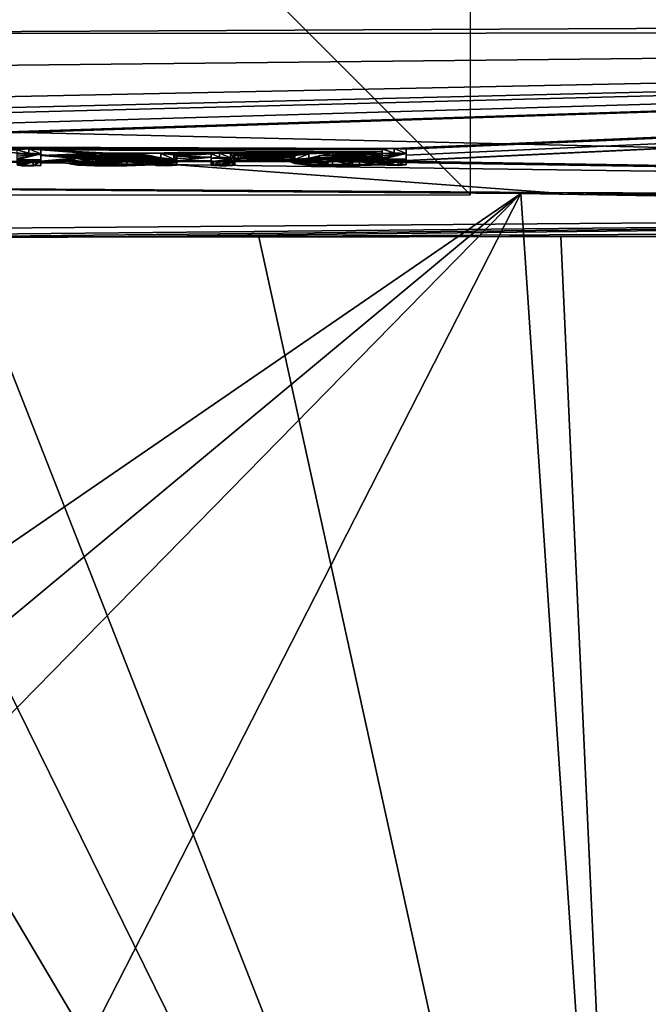
# Model space of a CAD drawing. Units: millimetres. Extents: x -82 to 82, y -70 to 10.
# Drawn here: x 5 to 12, y -19 to -8 of the extents above; entities that cross this region are included whole.
import ezdxf

# ---------------------------------------------------------------- set-up
doc = ezdxf.new("R2010")
doc.units = ezdxf.units.MM
doc.header["$LTSCALE"] = 159.143519
for name, color, linetype in [('102', 7, 'CONTINUOUS'), ('103', 7, 'CONTINUOUS'), ('104', 7, 'CONTINUOUS'), ('105', 7, 'CONTINUOUS'), ('106', 7, 'CONTINUOUS'), ('107', 7, 'CONTINUOUS'), ('108', 7, 'CONTINUOUS'), ('109', 7, 'CONTINUOUS'), ('112', 7, 'CONTINUOUS'), ('115', 7, 'CONTINUOUS'), ('116', 7, 'CONTINUOUS'), ('117', 7, 'CONTINUOUS'), ('118', 7, 'CONTINUOUS'), ('119', 7, 'CONTINUOUS'), ('120', 7, 'CONTINUOUS'), ('121', 7, 'CONTINUOUS'), ('123', 7, 'CONTINUOUS'), ('124', 7, 'CONTINUOUS'), ('13', 7, 'CONTINUOUS'), ('184', 7, 'CONTINUOUS'), ('187', 7, 'CONTINUOUS'), ('188', 7, 'CONTINUOUS'), ('20', 7, 'CONTINUOUS'), ('201', 7, 'CONTINUOUS'), ('204', 7, 'CONTINUOUS'), ('3', 7, 'CONTINUOUS'), ('4', 7, 'CONTINUOUS'), ('41', 7, 'CONTINUOUS'), ('42', 7, 'CONTINUOUS'), ('43', 7, 'CONTINUOUS'), ('44', 7, 'CONTINUOUS'), ('45', 7, 'CONTINUOUS'), ('46', 7, 'CONTINUOUS'), ('47', 7, 'CONTINUOUS'), ('48', 7, 'CONTINUOUS')]:
    doc.layers.add(name, color=color, linetype=linetype)

msp = doc.modelspace()

# ---------------------------------------------------------------- linework, layer by layer
at = {"layer": '102', "color": 254, "linetype": 'Continuous', "true_color": 0xe6e6e6}
for points in [[(6.581, -9.578, 62.398), (6.581, -9.549, 62.85), (6.581, -9.628, 62.398), (6.581, -9.578, 62.398)], [(6.581, -9.628, 62.398), (6.581, -9.549, 62.85), (6.581, -9.599, 62.85), (6.581, -9.628, 62.398)], [(6.581, -9.605, 61.948), (6.581, -9.578, 62.398), (6.581, -9.655, 61.948), (6.581, -9.605, 61.948)], [(6.581, -9.655, 61.948), (6.581, -9.578, 62.398), (6.581, -9.628, 62.398), (6.581, -9.655, 61.948)]]:
    msp.add_3dface(points, dxfattribs=at)
at = {"layer": '103', "color": 254, "linetype": 'Continuous', "true_color": 0xe6e6e6}
for points in [[(6.316, -9.601, 62.017), (6.341, -9.61, 61.882), (6.316, -9.652, 62.017), (6.316, -9.601, 62.017)], [(6.316, -9.652, 62.017), (6.341, -9.61, 61.882), (6.341, -9.66, 61.882), (6.316, -9.652, 62.017)], [(6.341, -9.61, 61.882), (6.474, -9.612, 61.849), (6.341, -9.66, 61.882), (6.341, -9.61, 61.882)], [(6.341, -9.66, 61.882), (6.474, -9.612, 61.849), (6.474, -9.662, 61.849), (6.341, -9.66, 61.882)], [(6.474, -9.612, 61.849), (6.581, -9.605, 61.948), (6.474, -9.662, 61.849), (6.474, -9.612, 61.849)], [(6.581, -9.605, 61.948), (6.581, -9.655, 61.948), (6.474, -9.662, 61.849), (6.581, -9.605, 61.948)]]:
    msp.add_3dface(points, dxfattribs=at)
at = {"layer": '104', "color": 254, "linetype": 'Continuous', "true_color": 0xe6e6e6}
for points in [[(5.393, -9.571, 62.52), (5.332, -9.589, 62.243), (5.393, -9.622, 62.52), (5.393, -9.571, 62.52)], [(5.332, -9.589, 62.243), (5.43, -9.605, 61.977), (5.332, -9.639, 62.243), (5.332, -9.589, 62.243)], [(5.393, -9.622, 62.52), (5.332, -9.589, 62.243), (5.332, -9.639, 62.243), (5.393, -9.622, 62.52)], [(5.332, -9.639, 62.243), (5.43, -9.605, 61.977), (5.43, -9.655, 61.977), (5.332, -9.639, 62.243)], [(5.6, -9.559, 62.715), (5.393, -9.571, 62.52), (5.6, -9.609, 62.715), (5.6, -9.559, 62.715)], [(5.6, -9.609, 62.715), (5.393, -9.571, 62.52), (5.393, -9.622, 62.52), (5.6, -9.609, 62.715)], [(5.43, -9.605, 61.977), (5.63, -9.613, 61.848), (5.43, -9.655, 61.977), (5.43, -9.605, 61.977)], [(5.43, -9.655, 61.977), (5.63, -9.613, 61.848), (5.63, -9.663, 61.848), (5.43, -9.655, 61.977)], [(5.916, -9.552, 62.82), (5.6, -9.559, 62.715), (5.916, -9.602, 62.82), (5.916, -9.552, 62.82)], [(5.916, -9.602, 62.82), (5.6, -9.559, 62.715), (5.6, -9.609, 62.715), (5.916, -9.602, 62.82)], [(5.63, -9.613, 61.848), (6.001, -9.613, 61.841), (5.63, -9.663, 61.848), (5.63, -9.613, 61.848)], [(5.63, -9.663, 61.848), (6.001, -9.613, 61.841), (6.001, -9.663, 61.841), (5.63, -9.663, 61.848)], [(6.31, -9.55, 62.835), (5.916, -9.552, 62.82), (6.31, -9.6, 62.835), (6.31, -9.55, 62.835)], [(6.31, -9.6, 62.835), (5.916, -9.552, 62.82), (5.916, -9.602, 62.82), (6.31, -9.6, 62.835)], [(6.001, -9.613, 61.841), (6.316, -9.601, 62.017), (6.001, -9.663, 61.841), (6.001, -9.613, 61.841)], [(6.316, -9.601, 62.017), (6.316, -9.652, 62.017), (6.001, -9.663, 61.841), (6.316, -9.601, 62.017)]]:
    msp.add_3dface(points, dxfattribs=at)
at = {"layer": '105', "color": 254, "linetype": 'Continuous', "true_color": 0xe6e6e6}
for points in [[(5.568, -9.52, 63.323), (5.436, -9.528, 63.195), (5.568, -9.57, 63.323), (5.568, -9.52, 63.323)], [(5.436, -9.528, 63.195), (5.52, -9.536, 63.067), (5.436, -9.578, 63.195), (5.436, -9.528, 63.195)], [(5.568, -9.57, 63.323), (5.436, -9.528, 63.195), (5.436, -9.578, 63.195), (5.568, -9.57, 63.323)], [(5.436, -9.578, 63.195), (5.52, -9.536, 63.067), (5.52, -9.587, 63.067), (5.436, -9.578, 63.195)], [(5.52, -9.536, 63.067), (5.681, -9.533, 63.119), (5.52, -9.587, 63.067), (5.52, -9.536, 63.067)], [(5.52, -9.587, 63.067), (5.681, -9.533, 63.119), (5.681, -9.583, 63.119), (5.52, -9.587, 63.067)], [(5.798, -9.515, 63.39), (5.568, -9.52, 63.323), (5.798, -9.565, 63.39), (5.798, -9.515, 63.39)], [(5.798, -9.565, 63.39), (5.568, -9.52, 63.323), (5.568, -9.57, 63.323), (5.798, -9.565, 63.39)], [(5.681, -9.533, 63.119), (5.895, -9.529, 63.172), (5.681, -9.583, 63.119), (5.681, -9.533, 63.119)], [(5.681, -9.583, 63.119), (5.895, -9.529, 63.172), (5.895, -9.579, 63.172), (5.681, -9.583, 63.119)], [(6.101, -9.514, 63.407), (5.798, -9.515, 63.39), (6.101, -9.564, 63.407), (6.101, -9.514, 63.407)], [(6.101, -9.564, 63.407), (5.798, -9.515, 63.39), (5.798, -9.565, 63.39), (6.101, -9.564, 63.407)], [(5.895, -9.529, 63.172), (6.19, -9.531, 63.134), (5.895, -9.579, 63.172), (5.895, -9.529, 63.172)], [(5.895, -9.579, 63.172), (6.19, -9.531, 63.134), (6.19, -9.581, 63.134), (5.895, -9.579, 63.172)], [(6.395, -9.519, 63.321), (6.101, -9.514, 63.407), (6.395, -9.569, 63.321), (6.395, -9.519, 63.321)], [(6.395, -9.569, 63.321), (6.101, -9.514, 63.407), (6.101, -9.564, 63.407), (6.395, -9.569, 63.321)], [(6.19, -9.531, 63.134), (6.31, -9.55, 62.835), (6.19, -9.581, 63.134), (6.19, -9.531, 63.134)], [(6.31, -9.55, 62.835), (6.31, -9.6, 62.835), (6.19, -9.581, 63.134), (6.31, -9.55, 62.835)], [(6.547, -9.533, 63.107), (6.395, -9.519, 63.321), (6.547, -9.583, 63.107), (6.547, -9.533, 63.107)], [(6.547, -9.583, 63.107), (6.395, -9.519, 63.321), (6.395, -9.569, 63.321), (6.547, -9.583, 63.107)], [(6.581, -9.549, 62.85), (6.547, -9.533, 63.107), (6.581, -9.599, 62.85), (6.581, -9.549, 62.85)], [(6.581, -9.599, 62.85), (6.547, -9.533, 63.107), (6.547, -9.583, 63.107), (6.581, -9.599, 62.85)]]:
    msp.add_3dface(points, dxfattribs=at)
at = {"layer": '106', "color": 254, "linetype": 'Continuous', "true_color": 0xe6e6e6}
for points in [[(6.31, -9.564, 62.625), (6.31, -9.574, 62.458), (6.31, -9.614, 62.625), (6.31, -9.564, 62.625)], [(6.31, -9.574, 62.458), (6.31, -9.585, 62.292), (6.31, -9.624, 62.458), (6.31, -9.574, 62.458)], [(6.31, -9.614, 62.625), (6.31, -9.574, 62.458), (6.31, -9.624, 62.458), (6.31, -9.614, 62.625)], [(6.31, -9.624, 62.458), (6.31, -9.585, 62.292), (6.31, -9.635, 62.292), (6.31, -9.624, 62.458)]]:
    msp.add_3dface(points, dxfattribs=at)
at = {"layer": '107', "color": 254, "linetype": 'Continuous', "true_color": 0xe6e6e6}
for points in [[(5.642, -9.594, 62.155), (5.688, -9.574, 62.475), (5.642, -9.644, 62.155), (5.642, -9.594, 62.155)], [(5.642, -9.644, 62.155), (5.688, -9.574, 62.475), (5.688, -9.624, 62.475), (5.642, -9.644, 62.155)], [(5.937, -9.6, 62.049), (5.642, -9.594, 62.155), (5.937, -9.65, 62.049), (5.937, -9.6, 62.049)], [(5.937, -9.65, 62.049), (5.642, -9.594, 62.155), (5.642, -9.644, 62.155), (5.937, -9.65, 62.049)], [(5.688, -9.574, 62.475), (5.987, -9.565, 62.617), (5.987, -9.615, 62.617), (5.688, -9.574, 62.475)], [(5.688, -9.624, 62.475), (5.688, -9.574, 62.475), (5.987, -9.615, 62.617), (5.688, -9.624, 62.475)], [(6.193, -9.594, 62.138), (5.937, -9.6, 62.049), (6.193, -9.644, 62.138), (6.193, -9.594, 62.138)], [(6.193, -9.644, 62.138), (5.937, -9.6, 62.049), (5.937, -9.65, 62.049), (6.193, -9.644, 62.138)], [(5.987, -9.565, 62.617), (6.31, -9.564, 62.625), (5.987, -9.615, 62.617), (5.987, -9.565, 62.617)], [(6.31, -9.564, 62.625), (6.31, -9.614, 62.625), (5.987, -9.615, 62.617), (6.31, -9.564, 62.625)], [(6.31, -9.585, 62.292), (6.193, -9.594, 62.138), (6.31, -9.635, 62.292), (6.31, -9.585, 62.292)], [(6.31, -9.635, 62.292), (6.193, -9.594, 62.138), (6.193, -9.644, 62.138), (6.31, -9.635, 62.292)]]:
    msp.add_3dface(points, dxfattribs=at)
at = {"layer": '108', "color": 254, "linetype": 'Continuous', "true_color": 0xe6e6e6}
for points in [[(5, -9.543, 62.982), (5, -9.474, 64.024), (5, -9.593, 62.982), (5, -9.543, 62.982)], [(5, -9.593, 62.982), (5, -9.474, 64.024), (5, -9.524, 64.024), (5, -9.593, 62.982)], [(5, -9.607, 61.948), (5, -9.543, 62.982), (5, -9.657, 61.948), (5, -9.607, 61.948)], [(5, -9.657, 61.948), (5, -9.543, 62.982), (5, -9.593, 62.982), (5, -9.657, 61.948)]]:
    msp.add_3dface(points, dxfattribs=at)
at = {"layer": '109', "color": 254, "linetype": 'Continuous', "true_color": 0xe6e6e6}
for points in [[(4.729, -9.606, 61.981), (4.78, -9.613, 61.862), (4.729, -9.656, 61.981), (4.729, -9.606, 61.981)], [(4.729, -9.656, 61.981), (4.78, -9.613, 61.862), (4.78, -9.663, 61.862), (4.729, -9.656, 61.981)], [(4.78, -9.613, 61.862), (4.913, -9.613, 61.85), (4.78, -9.663, 61.862), (4.78, -9.613, 61.862)], [(4.78, -9.663, 61.862), (4.913, -9.613, 61.85), (4.913, -9.663, 61.85), (4.78, -9.663, 61.862)], [(4.913, -9.613, 61.85), (5, -9.607, 61.948), (4.913, -9.663, 61.85), (4.913, -9.613, 61.85)], [(5, -9.607, 61.948), (5, -9.657, 61.948), (4.913, -9.663, 61.85), (5, -9.607, 61.948)]]:
    msp.add_3dface(points, dxfattribs=at)
at = {"layer": '112', "color": 254, "linetype": 'Continuous', "true_color": 0xe6e6e6}
for points in [[(4.861, -9.465, 64.163), (4.722, -9.474, 64.024), (4.861, -9.515, 64.163), (4.861, -9.465, 64.163)], [(4.722, -9.474, 64.024), (4.722, -9.524, 64.024), (4.861, -9.515, 64.163), (4.722, -9.474, 64.024)], [(5, -9.474, 64.024), (4.861, -9.465, 64.163), (5, -9.524, 64.024), (5, -9.474, 64.024)], [(5, -9.524, 64.024), (4.861, -9.465, 64.163), (4.861, -9.515, 64.163), (5, -9.524, 64.024)]]:
    msp.add_3dface(points, dxfattribs=at)
at = {"layer": '115', "color": 254, "linetype": 'Continuous', "true_color": 0xe6e6e6}
for points in [[(9.25, -9.536, 62.982), (9.25, -9.468, 64.024), (9.25, -9.586, 62.982), (9.25, -9.536, 62.982)], [(9.25, -9.586, 62.982), (9.25, -9.468, 64.024), (9.25, -9.518, 64.024), (9.25, -9.586, 62.982)], [(9.25, -9.601, 61.948), (9.25, -9.536, 62.982), (9.25, -9.651, 61.948), (9.25, -9.601, 61.948)], [(9.25, -9.651, 61.948), (9.25, -9.536, 62.982), (9.25, -9.586, 62.982), (9.25, -9.651, 61.948)]]:
    msp.add_3dface(points, dxfattribs=at)
at = {"layer": '116', "color": 254, "linetype": 'Continuous', "true_color": 0xe6e6e6}
for points in [[(8.979, -9.599, 61.981), (9.03, -9.606, 61.862), (8.979, -9.649, 61.981), (8.979, -9.599, 61.981)], [(8.979, -9.649, 61.981), (9.03, -9.606, 61.862), (9.03, -9.656, 61.862), (8.979, -9.649, 61.981)], [(9.03, -9.606, 61.862), (9.163, -9.607, 61.85), (9.03, -9.656, 61.862), (9.03, -9.606, 61.862)], [(9.03, -9.656, 61.862), (9.163, -9.607, 61.85), (9.163, -9.657, 61.85), (9.03, -9.656, 61.862)], [(9.163, -9.607, 61.85), (9.25, -9.601, 61.948), (9.163, -9.657, 61.85), (9.163, -9.607, 61.85)], [(9.25, -9.601, 61.948), (9.25, -9.651, 61.948), (9.163, -9.657, 61.85), (9.25, -9.601, 61.948)]]:
    msp.add_3dface(points, dxfattribs=at)
at = {"layer": '117', "color": 254, "linetype": 'Continuous', "true_color": 0xe6e6e6}
for points in [[(7.954, -9.54, 62.953), (7.903, -9.563, 62.59), (7.903, -9.614, 62.59), (7.954, -9.54, 62.953)], [(7.954, -9.59, 62.953), (7.954, -9.54, 62.953), (7.903, -9.614, 62.59), (7.954, -9.59, 62.953)], [(7.903, -9.563, 62.59), (7.953, -9.586, 62.229), (7.903, -9.614, 62.59), (7.903, -9.563, 62.59)], [(7.903, -9.614, 62.59), (7.953, -9.586, 62.229), (7.953, -9.636, 62.229), (7.903, -9.614, 62.59)], [(7.953, -9.586, 62.229), (8.121, -9.603, 61.954), (7.953, -9.636, 62.229), (7.953, -9.586, 62.229)], [(7.953, -9.636, 62.229), (8.121, -9.603, 61.954), (8.121, -9.653, 61.954), (7.953, -9.636, 62.229)], [(8.12, -9.522, 63.241), (7.954, -9.54, 62.953), (7.954, -9.59, 62.953), (8.12, -9.522, 63.241)], [(8.12, -9.572, 63.241), (8.12, -9.522, 63.241), (7.954, -9.59, 62.953), (8.12, -9.572, 63.241)], [(8.399, -9.511, 63.399), (8.12, -9.522, 63.241), (8.12, -9.572, 63.241), (8.399, -9.511, 63.399)], [(8.399, -9.561, 63.399), (8.399, -9.511, 63.399), (8.12, -9.572, 63.241), (8.399, -9.561, 63.399)], [(8.121, -9.603, 61.954), (8.395, -9.611, 61.812), (8.121, -9.653, 61.954), (8.121, -9.603, 61.954)], [(8.121, -9.653, 61.954), (8.395, -9.611, 61.812), (8.395, -9.661, 61.812), (8.121, -9.653, 61.954)], [(8.395, -9.611, 61.812), (8.707, -9.609, 61.825), (8.395, -9.661, 61.812), (8.395, -9.611, 61.812)], [(8.395, -9.661, 61.812), (8.707, -9.609, 61.825), (8.707, -9.659, 61.825), (8.395, -9.661, 61.812)], [(8.715, -9.51, 63.397), (8.399, -9.511, 63.399), (8.715, -9.56, 63.397), (8.715, -9.51, 63.397)], [(8.715, -9.56, 63.397), (8.399, -9.511, 63.399), (8.399, -9.561, 63.399), (8.715, -9.56, 63.397)], [(8.707, -9.609, 61.825), (8.979, -9.599, 61.981), (8.707, -9.659, 61.825), (8.707, -9.609, 61.825)], [(8.979, -9.599, 61.981), (8.979, -9.649, 61.981), (8.707, -9.659, 61.825), (8.979, -9.599, 61.981)], [(8.972, -9.519, 63.256), (8.715, -9.51, 63.397), (8.972, -9.569, 63.256), (8.972, -9.519, 63.256)], [(8.972, -9.569, 63.256), (8.715, -9.51, 63.397), (8.715, -9.56, 63.397), (8.972, -9.569, 63.256)]]:
    msp.add_3dface(points, dxfattribs=at)
at = {"layer": '118', "color": 254, "linetype": 'Continuous', "true_color": 0xe6e6e6}
for points in [[(8.972, -9.468, 64.024), (8.972, -9.494, 63.639), (8.972, -9.519, 64.024), (8.972, -9.468, 64.024)], [(8.972, -9.494, 63.639), (8.972, -9.519, 63.256), (8.972, -9.544, 63.639), (8.972, -9.494, 63.639)], [(8.972, -9.519, 64.024), (8.972, -9.494, 63.639), (8.972, -9.544, 63.639), (8.972, -9.519, 64.024)], [(8.972, -9.519, 63.256), (8.972, -9.569, 63.256), (8.972, -9.544, 63.639), (8.972, -9.519, 63.256)]]:
    msp.add_3dface(points, dxfattribs=at)
at = {"layer": '119', "color": 254, "linetype": 'Continuous', "true_color": 0xe6e6e6}
for points in [[(9.111, -9.459, 64.163), (8.972, -9.468, 64.024), (9.111, -9.509, 64.163), (9.111, -9.459, 64.163)], [(8.972, -9.468, 64.024), (8.972, -9.519, 64.024), (9.111, -9.509, 64.163), (8.972, -9.468, 64.024)], [(9.25, -9.468, 64.024), (9.111, -9.459, 64.163), (9.25, -9.518, 64.024), (9.25, -9.468, 64.024)], [(9.25, -9.518, 64.024), (9.111, -9.459, 64.163), (9.111, -9.509, 64.163), (9.25, -9.518, 64.024)]]:
    msp.add_3dface(points, dxfattribs=at)
at = {"layer": '120', "color": 254, "linetype": 'Continuous', "true_color": 0xe6e6e6}
for points in [[(8.972, -9.535, 63.011), (8.972, -9.559, 62.63), (8.972, -9.585, 63.011), (8.972, -9.535, 63.011)], [(8.972, -9.559, 62.63), (8.972, -9.583, 62.251), (8.972, -9.609, 62.63), (8.972, -9.559, 62.63)], [(8.972, -9.585, 63.011), (8.972, -9.559, 62.63), (8.972, -9.609, 62.63), (8.972, -9.585, 63.011)], [(8.972, -9.609, 62.63), (8.972, -9.583, 62.251), (8.972, -9.633, 62.251), (8.972, -9.609, 62.63)]]:
    msp.add_3dface(points, dxfattribs=at)
at = {"layer": '121', "color": 254, "linetype": 'Continuous', "true_color": 0xe6e6e6}
for points in [[(8.198, -9.569, 62.496), (8.241, -9.542, 62.924), (8.198, -9.619, 62.496), (8.198, -9.569, 62.496)], [(8.198, -9.619, 62.496), (8.241, -9.542, 62.924), (8.241, -9.592, 62.924), (8.198, -9.619, 62.496)], [(8.339, -9.591, 62.137), (8.198, -9.569, 62.496), (8.339, -9.641, 62.137), (8.339, -9.591, 62.137)], [(8.339, -9.641, 62.137), (8.198, -9.569, 62.496), (8.198, -9.619, 62.496), (8.339, -9.641, 62.137)], [(8.241, -9.542, 62.924), (8.536, -9.525, 63.175), (8.241, -9.592, 62.924), (8.241, -9.542, 62.924)], [(8.241, -9.592, 62.924), (8.536, -9.525, 63.175), (8.536, -9.575, 63.175), (8.241, -9.592, 62.924)], [(8.622, -9.597, 62.035), (8.339, -9.591, 62.137), (8.622, -9.647, 62.035), (8.622, -9.597, 62.035)], [(8.622, -9.647, 62.035), (8.339, -9.591, 62.137), (8.339, -9.641, 62.137), (8.622, -9.647, 62.035)], [(8.536, -9.525, 63.175), (8.757, -9.526, 63.156), (8.536, -9.575, 63.175), (8.536, -9.525, 63.175)], [(8.536, -9.575, 63.175), (8.757, -9.526, 63.156), (8.757, -9.576, 63.156), (8.536, -9.575, 63.175)], [(8.86, -9.592, 62.098), (8.622, -9.597, 62.035), (8.86, -9.642, 62.098), (8.86, -9.592, 62.098)], [(8.86, -9.642, 62.098), (8.622, -9.597, 62.035), (8.622, -9.647, 62.035), (8.86, -9.642, 62.098)], [(8.757, -9.526, 63.156), (8.972, -9.535, 63.011), (8.757, -9.576, 63.156), (8.757, -9.526, 63.156)], [(8.972, -9.535, 63.011), (8.972, -9.585, 63.011), (8.757, -9.576, 63.156), (8.972, -9.535, 63.011)], [(8.972, -9.583, 62.251), (8.86, -9.592, 62.098), (8.972, -9.633, 62.251), (8.972, -9.583, 62.251)], [(8.972, -9.633, 62.251), (8.86, -9.592, 62.098), (8.86, -9.642, 62.098), (8.972, -9.633, 62.251)]]:
    msp.add_3dface(points, dxfattribs=at)
at = {"layer": '123', "color": 250, "linetype": 'Continuous', "true_color": 0x333333}
for points in [[(8.972, -9.519, 64.024), (9.25, -9.518, 64.024), (9.111, -9.509, 64.163), (8.972, -9.519, 64.024)], [(4.722, -9.524, 64.024), (5, -9.524, 64.024), (4.861, -9.515, 64.163), (4.722, -9.524, 64.024)], [(5, -9.593, 62.982), (5, -9.524, 64.024), (4.722, -9.591, 63.011), (5, -9.593, 62.982)], [(4.722, -9.575, 63.256), (5, -9.524, 64.024), (4.722, -9.55, 63.639), (4.722, -9.575, 63.256)], [(5, -9.524, 64.024), (4.722, -9.575, 63.256), (4.722, -9.591, 63.011), (5, -9.524, 64.024)], [(5, -9.524, 64.024), (4.722, -9.524, 64.024), (4.722, -9.55, 63.639), (5, -9.524, 64.024)], [(5, -9.593, 62.982), (4.722, -9.591, 63.011), (4.722, -9.615, 62.63), (5, -9.593, 62.982)], [(4.729, -9.656, 61.981), (5, -9.593, 62.982), (4.722, -9.639, 62.251), (4.729, -9.656, 61.981)], [(5, -9.593, 62.982), (4.722, -9.615, 62.63), (4.722, -9.639, 62.251), (5, -9.593, 62.982)], [(5, -9.657, 61.948), (5, -9.593, 62.982), (4.729, -9.656, 61.981), (5, -9.657, 61.948)], [(5.393, -9.622, 62.52), (5.332, -9.639, 62.243), (5.688, -9.624, 62.475), (5.393, -9.622, 62.52)], [(5.332, -9.639, 62.243), (5.642, -9.644, 62.155), (5.688, -9.624, 62.475), (5.332, -9.639, 62.243)], [(5.6, -9.609, 62.715), (5.393, -9.622, 62.52), (5.987, -9.615, 62.617), (5.6, -9.609, 62.715)], [(5.393, -9.622, 62.52), (5.688, -9.624, 62.475), (5.987, -9.615, 62.617), (5.393, -9.622, 62.52)], [(6.395, -9.569, 63.321), (5.568, -9.57, 63.323), (5.436, -9.578, 63.195), (6.395, -9.569, 63.321)], [(6.395, -9.569, 63.321), (5.436, -9.578, 63.195), (5.895, -9.579, 63.172), (6.395, -9.569, 63.321)], [(5.436, -9.578, 63.195), (5.52, -9.587, 63.067), (5.681, -9.583, 63.119), (5.436, -9.578, 63.195)], [(5.436, -9.578, 63.195), (5.681, -9.583, 63.119), (5.895, -9.579, 63.172), (5.436, -9.578, 63.195)], [(6.395, -9.569, 63.321), (6.101, -9.564, 63.407), (5.568, -9.57, 63.323), (6.395, -9.569, 63.321)], [(6.101, -9.564, 63.407), (5.798, -9.565, 63.39), (5.568, -9.57, 63.323), (6.101, -9.564, 63.407)], [(6.581, -9.599, 62.85), (6.31, -9.6, 62.835), (5.6, -9.609, 62.715), (6.581, -9.599, 62.85)], [(6.581, -9.599, 62.85), (5.6, -9.609, 62.715), (6.31, -9.614, 62.625), (6.581, -9.599, 62.85)], [(6.31, -9.6, 62.835), (5.916, -9.602, 62.82), (5.6, -9.609, 62.715), (6.31, -9.6, 62.835)], [(6.31, -9.614, 62.625), (5.6, -9.609, 62.715), (5.987, -9.615, 62.617), (6.31, -9.614, 62.625)], [(6.395, -9.569, 63.321), (5.895, -9.579, 63.172), (6.19, -9.581, 63.134), (6.395, -9.569, 63.321)], [(6.547, -9.583, 63.107), (6.395, -9.569, 63.321), (6.19, -9.581, 63.134), (6.547, -9.583, 63.107)], [(6.31, -9.6, 62.835), (6.547, -9.583, 63.107), (6.19, -9.581, 63.134), (6.31, -9.6, 62.835)], [(6.31, -9.6, 62.835), (6.581, -9.599, 62.85), (6.547, -9.583, 63.107), (6.31, -9.6, 62.835)], [(6.581, -9.628, 62.398), (6.581, -9.599, 62.85), (6.31, -9.624, 62.458), (6.581, -9.628, 62.398)], [(6.581, -9.599, 62.85), (6.31, -9.614, 62.625), (6.31, -9.624, 62.458), (6.581, -9.599, 62.85)], [(6.581, -9.628, 62.398), (6.31, -9.624, 62.458), (6.31, -9.635, 62.292), (6.581, -9.628, 62.398)], [(6.981, -9.571, 63.283), (7.208, -9.568, 63.323), (7.078, -9.563, 63.398), (6.981, -9.571, 63.283)], [(7.208, -9.568, 63.323), (6.981, -9.571, 63.283), (7.246, -9.574, 63.218), (7.208, -9.568, 63.323)], [(6.981, -9.571, 63.283), (6.981, -9.614, 62.614), (7.246, -9.574, 63.218), (6.981, -9.571, 63.283)], [(7.246, -9.574, 63.218), (6.981, -9.614, 62.614), (7.324, -9.584, 63.066), (7.246, -9.574, 63.218)], [(6.981, -9.614, 62.614), (7.259, -9.593, 62.933), (7.324, -9.584, 63.066), (6.981, -9.614, 62.614)], [(7.259, -9.624, 62.44), (7.259, -9.593, 62.933), (6.981, -9.614, 62.614), (7.259, -9.624, 62.44)], [(6.981, -9.655, 61.948), (7.259, -9.624, 62.44), (6.981, -9.614, 62.614), (6.981, -9.655, 61.948)], [(7.259, -9.654, 61.948), (7.259, -9.624, 62.44), (6.981, -9.655, 61.948), (7.259, -9.654, 61.948)], [(7.246, -9.574, 63.218), (7.836, -9.568, 63.299), (7.414, -9.565, 63.367), (7.246, -9.574, 63.218)], [(7.246, -9.574, 63.218), (7.467, -9.579, 63.142), (7.836, -9.568, 63.299), (7.246, -9.574, 63.218)], [(7.246, -9.574, 63.218), (7.324, -9.584, 63.066), (7.467, -9.579, 63.142), (7.246, -9.574, 63.218)], [(7.75, -9.563, 63.391), (7.594, -9.561, 63.413), (7.414, -9.565, 63.367), (7.75, -9.563, 63.391)], [(7.836, -9.568, 63.299), (7.75, -9.563, 63.391), (7.414, -9.565, 63.367), (7.836, -9.568, 63.299)], [(7.467, -9.579, 63.142), (7.728, -9.58, 63.123), (7.836, -9.568, 63.299), (7.467, -9.579, 63.142)], [(7.954, -9.59, 62.953), (7.903, -9.614, 62.59), (8.241, -9.592, 62.924), (7.954, -9.59, 62.953)], [(7.903, -9.614, 62.59), (8.198, -9.619, 62.496), (8.241, -9.592, 62.924), (7.903, -9.614, 62.59)], [(7.903, -9.614, 62.59), (7.953, -9.636, 62.229), (8.198, -9.619, 62.496), (7.903, -9.614, 62.59)], [(7.953, -9.636, 62.229), (8.339, -9.641, 62.137), (8.198, -9.619, 62.496), (7.953, -9.636, 62.229)], [(8.12, -9.572, 63.241), (7.954, -9.59, 62.953), (8.536, -9.575, 63.175), (8.12, -9.572, 63.241)], [(7.954, -9.59, 62.953), (8.241, -9.592, 62.924), (8.536, -9.575, 63.175), (7.954, -9.59, 62.953)], [(8.972, -9.569, 63.256), (8.715, -9.56, 63.397), (8.12, -9.572, 63.241), (8.972, -9.569, 63.256)], [(8.715, -9.56, 63.397), (8.399, -9.561, 63.399), (8.12, -9.572, 63.241), (8.715, -9.56, 63.397)], [(8.972, -9.569, 63.256), (8.12, -9.572, 63.241), (8.536, -9.575, 63.175), (8.972, -9.569, 63.256)], [(8.972, -9.569, 63.256), (8.536, -9.575, 63.175), (8.757, -9.576, 63.156), (8.972, -9.569, 63.256)], [(8.972, -9.585, 63.011), (8.972, -9.569, 63.256), (8.757, -9.576, 63.156), (8.972, -9.585, 63.011)], [(9.25, -9.586, 62.982), (9.25, -9.518, 64.024), (8.972, -9.585, 63.011), (9.25, -9.586, 62.982)], [(8.972, -9.569, 63.256), (9.25, -9.518, 64.024), (8.972, -9.544, 63.639), (8.972, -9.569, 63.256)], [(9.25, -9.518, 64.024), (8.972, -9.569, 63.256), (8.972, -9.585, 63.011), (9.25, -9.518, 64.024)], [(9.25, -9.518, 64.024), (8.972, -9.519, 64.024), (8.972, -9.544, 63.639), (9.25, -9.518, 64.024)], [(9.25, -9.586, 62.982), (8.972, -9.585, 63.011), (8.972, -9.609, 62.63), (9.25, -9.586, 62.982)], [(8.979, -9.649, 61.981), (9.25, -9.586, 62.982), (8.972, -9.633, 62.251), (8.979, -9.649, 61.981)], [(9.25, -9.586, 62.982), (8.972, -9.609, 62.63), (8.972, -9.633, 62.251), (9.25, -9.586, 62.982)], [(9.25, -9.651, 61.948), (9.25, -9.586, 62.982), (8.979, -9.649, 61.981), (9.25, -9.651, 61.948)], [(5, -9.657, 61.948), (4.729, -9.656, 61.981), (4.78, -9.663, 61.862), (5, -9.657, 61.948)], [(5, -9.657, 61.948), (4.78, -9.663, 61.862), (4.913, -9.663, 61.85), (5, -9.657, 61.948)], [(5.332, -9.639, 62.243), (5.43, -9.655, 61.977), (5.642, -9.644, 62.155), (5.332, -9.639, 62.243)], [(5.43, -9.655, 61.977), (5.937, -9.65, 62.049), (5.642, -9.644, 62.155), (5.43, -9.655, 61.977)], [(5.43, -9.655, 61.977), (6.316, -9.652, 62.017), (5.937, -9.65, 62.049), (5.43, -9.655, 61.977)], [(6.316, -9.652, 62.017), (5.43, -9.655, 61.977), (5.63, -9.663, 61.848), (6.316, -9.652, 62.017)], [(6.316, -9.652, 62.017), (5.63, -9.663, 61.848), (6.001, -9.663, 61.841), (6.316, -9.652, 62.017)], [(6.316, -9.652, 62.017), (6.193, -9.644, 62.138), (5.937, -9.65, 62.049), (6.316, -9.652, 62.017)], [(6.316, -9.652, 62.017), (6.581, -9.628, 62.398), (6.193, -9.644, 62.138), (6.316, -9.652, 62.017)], [(6.581, -9.628, 62.398), (6.31, -9.635, 62.292), (6.193, -9.644, 62.138), (6.581, -9.628, 62.398)], [(6.581, -9.655, 61.948), (6.581, -9.628, 62.398), (6.316, -9.652, 62.017), (6.581, -9.655, 61.948)], [(6.581, -9.655, 61.948), (6.316, -9.652, 62.017), (6.341, -9.66, 61.882), (6.581, -9.655, 61.948)], [(6.581, -9.655, 61.948), (6.341, -9.66, 61.882), (6.474, -9.662, 61.849), (6.581, -9.655, 61.948)], [(7.23, -9.659, 61.878), (7.259, -9.654, 61.948), (6.981, -9.655, 61.948), (7.23, -9.659, 61.878)], [(7.23, -9.659, 61.878), (6.981, -9.655, 61.948), (7.01, -9.659, 61.878), (7.23, -9.659, 61.878)], [(7.08, -9.661, 61.849), (7.23, -9.659, 61.878), (7.01, -9.659, 61.878), (7.08, -9.661, 61.849)], [(7.16, -9.661, 61.849), (7.23, -9.659, 61.878), (7.08, -9.661, 61.849), (7.16, -9.661, 61.849)], [(7.953, -9.636, 62.229), (8.121, -9.653, 61.954), (8.339, -9.641, 62.137), (7.953, -9.636, 62.229)], [(8.121, -9.653, 61.954), (8.622, -9.647, 62.035), (8.339, -9.641, 62.137), (8.121, -9.653, 61.954)], [(8.121, -9.653, 61.954), (8.979, -9.649, 61.981), (8.622, -9.647, 62.035), (8.121, -9.653, 61.954)], [(8.979, -9.649, 61.981), (8.121, -9.653, 61.954), (8.707, -9.659, 61.825), (8.979, -9.649, 61.981)], [(8.121, -9.653, 61.954), (8.395, -9.661, 61.812), (8.707, -9.659, 61.825), (8.121, -9.653, 61.954)], [(8.979, -9.649, 61.981), (8.86, -9.642, 62.098), (8.622, -9.647, 62.035), (8.979, -9.649, 61.981)], [(8.979, -9.649, 61.981), (8.972, -9.633, 62.251), (8.86, -9.642, 62.098), (8.979, -9.649, 61.981)], [(9.25, -9.651, 61.948), (8.979, -9.649, 61.981), (9.03, -9.656, 61.862), (9.25, -9.651, 61.948)], [(9.25, -9.651, 61.948), (9.03, -9.656, 61.862), (9.163, -9.657, 61.85), (9.25, -9.651, 61.948)]]:
    msp.add_3dface(points, dxfattribs=at)
at = {"layer": '124', "color": 254, "linetype": 'Continuous', "true_color": 0xe6e6e6}
for points in [[(0, -9.907, -55.6), (10.583, -9.985, -53.49), (0, -17.25, -55.6), (0, -9.907, -55.6)], [(1.75, -18.998, -55.544), (10.583, -9.985, -53.49), (0, -30.7, -55.6), (1.75, -18.998, -55.544)], [(10.583, -9.985, -53.49), (1.234, -17.76, -55.572), (0, -17.25, -55.6), (10.583, -9.985, -53.49)], [(0, -30.7, -55.6), (10.583, -9.985, -53.49), (11.975, -30.7, -52.867), (0, -30.7, -55.6)], [(10.583, -9.985, -53.49), (1.75, -18.998, -55.544), (1.234, -17.76, -55.572), (10.583, -9.985, -53.49)], [(10.583, -9.985, -53.49), (19.531, -10.141, -47.502), (11.975, -30.7, -52.867), (10.583, -9.985, -53.49)], [(11.975, -30.7, -52.867), (19.531, -10.141, -47.502), (21.579, -30.7, -45.208), (11.975, -30.7, -52.867)], [(2.027, -10.49, -0.475), (0, -10.491, -0.4), (11.975, -30.7, -3.133), (2.027, -10.49, -0.475)], [(11.975, -30.7, -3.133), (0, -10.491, -0.4), (0, -30.7, -0.4), (11.975, -30.7, -3.133)], [(4.04, -10.487, -0.697), (2.027, -10.49, -0.475), (11.975, -30.7, -3.133), (4.04, -10.487, -0.697)], [(7.537, -10.488, -1.449), (4.04, -10.487, -0.697), (11.975, -30.7, -3.133), (7.537, -10.488, -1.449)], [(11.05, -10.484, -2.709), (7.537, -10.488, -1.449), (11.975, -30.7, -3.133), (11.05, -10.484, -2.709)], [(15.585, -10.475, -5.222), (11.05, -10.484, -2.709), (11.975, -30.7, -3.133), (15.585, -10.475, -5.222)], [(21.579, -30.7, -10.792), (15.585, -10.475, -5.222), (11.975, -30.7, -3.133), (21.579, -30.7, -10.792)]]:
    msp.add_3dface(points, dxfattribs=at)
at = {"layer": '13', "color": 254, "linetype": 'Continuous', "true_color": 0xe6e6e6}
for points in [[(40.698, -8.105, -80.207), (0, -8.121, -80.219), (79.503, -7.732, -80.822), (40.698, -8.105, -80.207)], [(79.503, -7.732, -80.822), (0, -8.121, -80.219), (0, -7.818, -80.847), (79.503, -7.732, -80.822)]]:
    msp.add_3dface(points, dxfattribs=at)
at = {"layer": '184', "linetype": 'Continuous'}
msp.add_3dface([(5.315, -10.494, 0), (2.669, -10.499, 0.375), (4.04, -10.487, -0.697), (5.315, -10.494, 0)], dxfattribs=at)
at = {"layer": '187', "linetype": 'Continuous'}
for points in [[(5.315, -10.494, 0), (4.04, -10.487, -0.697), (7.537, -10.488, -1.449), (5.315, -10.494, 0)], [(17.219, -10.48, -5.29), (5.315, -10.494, 0), (15.585, -10.475, -5.222), (17.219, -10.48, -5.29)], [(15.585, -10.475, -5.222), (5.315, -10.494, 0), (11.05, -10.484, -2.709), (15.585, -10.475, -5.222)], [(11.05, -10.484, -2.709), (5.315, -10.494, 0), (7.537, -10.488, -1.449), (11.05, -10.484, -2.709)]]:
    msp.add_3dface(points, dxfattribs=at)
at = {"layer": '188', "linetype": 'Continuous'}
for points in [[(0, -9.897, -56.523), (10.912, -9.974, -54.346), (0, -9.907, -55.6), (0, -9.897, -56.523)], [(0, -9.907, -55.6), (10.912, -9.974, -54.346), (10.583, -9.985, -53.49), (0, -9.907, -55.6)], [(10.912, -9.974, -54.346), (20.283, -10.14, -48.046), (10.583, -9.985, -53.49), (10.912, -9.974, -54.346)], [(10.583, -9.985, -53.49), (20.283, -10.14, -48.046), (19.531, -10.141, -47.502), (10.583, -9.985, -53.49)]]:
    msp.add_3dface(points, dxfattribs=at)
at = {"layer": '20', "color": 254, "linetype": 'Continuous', "true_color": 0xe6e6e6}
for points in [[(0, -8.121, 80.219), (40.704, -8.105, 80.207), (79.503, -7.732, 80.822), (0, -8.121, 80.219)], [(0, -7.818, 80.847), (0, -8.121, 80.219), (79.503, -7.732, 80.822), (0, -7.818, 80.847)]]:
    msp.add_3dface(points, dxfattribs=at)
at = {"layer": '201', "linetype": 'Continuous'}
for points in [[(-10, -10), (10, -10), (-10, 10), (-10, -10)], [(10, -10), (10, 10), (-10, 10), (10, -10)]]:
    msp.add_3dface(points, dxfattribs=at)
at = {"layer": '204', "linetype": 'Continuous'}
for points in [[(-10, -10), (10, -10), (-10, 10), (-10, -10)], [(10, -10), (10, 10), (-10, 10), (10, -10)]]:
    msp.add_3dface(points, dxfattribs=at)
at = {"layer": '3', "color": 254, "linetype": 'Continuous', "true_color": 0xe6e6e6}
for points in [[(0, -8.121, 80.219), (0, -8.541, 75.669), (40.704, -8.105, 80.207), (0, -8.121, 80.219)], [(0, -8.541, 75.669), (2.09, -8.909, 71.449), (40.704, -8.105, 80.207), (0, -8.541, 75.669)], [(0, -9.431, 64.688), (9.111, -9.459, 64.163), (40.704, -8.105, 80.207), (0, -9.431, 64.688)], [(1.479, -9.367, 65.598), (0, -9.431, 64.688), (40.704, -8.105, 80.207), (1.479, -9.367, 65.598)], [(3.456, -9.311, 66.356), (1.479, -9.367, 65.598), (40.704, -8.105, 80.207), (3.456, -9.311, 66.356)], [(2.09, -8.909, 71.449), (3.87, -9.004, 70.296), (40.704, -8.105, 80.207), (2.09, -8.909, 71.449)], [(4.42, -9.168, 68.249), (3.456, -9.311, 66.356), (40.704, -8.105, 80.207), (4.42, -9.168, 68.249)], [(3.87, -9.004, 70.296), (4.42, -9.168, 68.249), (40.704, -8.105, 80.207), (3.87, -9.004, 70.296)], [(9.111, -9.459, 64.163), (9.25, -9.468, 64.024), (40.704, -8.105, 80.207), (9.111, -9.459, 64.163)], [(9.25, -9.601, 61.948), (9.163, -9.607, 61.85), (40.704, -8.105, 80.207), (9.25, -9.601, 61.948)], [(40.704, -8.105, 80.207), (9.163, -9.607, 61.85), (40.147, -10.106, 40.14), (40.704, -8.105, 80.207)], [(9.25, -9.468, 64.024), (9.25, -9.536, 62.982), (40.704, -8.105, 80.207), (9.25, -9.468, 64.024)], [(9.25, -9.536, 62.982), (9.25, -9.601, 61.948), (40.704, -8.105, 80.207), (9.25, -9.536, 62.982)], [(0, -9.431, 64.688), (0.007, -9.519, 63.382), (4.861, -9.465, 64.163), (0, -9.431, 64.688)], [(0, -9.431, 64.688), (4.861, -9.465, 64.163), (9.111, -9.459, 64.163), (0, -9.431, 64.688)], [(4.861, -9.465, 64.163), (0.007, -9.519, 63.382), (4.722, -9.474, 64.024), (4.861, -9.465, 64.163)], [(9.111, -9.459, 64.163), (4.861, -9.465, 64.163), (8.972, -9.468, 64.024), (9.111, -9.459, 64.163)], [(4.861, -9.465, 64.163), (5, -9.474, 64.024), (8.972, -9.468, 64.024), (4.861, -9.465, 64.163)], [(8.972, -9.468, 64.024), (5, -9.474, 64.024), (8.972, -9.494, 63.639), (8.972, -9.468, 64.024)], [(5.568, -9.52, 63.323), (5.798, -9.515, 63.39), (5, -9.474, 64.024), (5.568, -9.52, 63.323)], [(5, -9.474, 64.024), (5.798, -9.515, 63.39), (8.972, -9.494, 63.639), (5, -9.474, 64.024)], [(5.568, -9.52, 63.323), (5, -9.474, 64.024), (5, -9.543, 62.982), (5.568, -9.52, 63.323)], [(5.798, -9.515, 63.39), (6.101, -9.514, 63.407), (8.972, -9.494, 63.639), (5.798, -9.515, 63.39)], [(6.101, -9.514, 63.407), (7.594, -9.511, 63.413), (8.972, -9.494, 63.639), (6.101, -9.514, 63.407)], [(8.972, -9.494, 63.639), (7.594, -9.511, 63.413), (8.399, -9.511, 63.399), (8.972, -9.494, 63.639)], [(8.715, -9.51, 63.397), (8.972, -9.494, 63.639), (8.399, -9.511, 63.399), (8.715, -9.51, 63.397)], [(8.972, -9.519, 63.256), (8.972, -9.494, 63.639), (8.715, -9.51, 63.397), (8.972, -9.519, 63.256)], [(4.145, -9.616, 61.812), (0, -10.421, 33.233), (40.147, -10.106, 40.14), (4.145, -9.616, 61.812)], [(4.457, -9.615, 61.825), (4.145, -9.616, 61.812), (8.395, -9.611, 61.812), (4.457, -9.615, 61.825)], [(8.395, -9.611, 61.812), (4.145, -9.616, 61.812), (40.147, -10.106, 40.14), (8.395, -9.611, 61.812)], [(4.729, -9.606, 61.981), (4.457, -9.615, 61.825), (4.78, -9.613, 61.862), (4.729, -9.606, 61.981)], [(7.16, -9.61, 61.849), (6.001, -9.613, 61.841), (4.457, -9.615, 61.825), (7.16, -9.61, 61.849)], [(7.16, -9.61, 61.849), (4.457, -9.615, 61.825), (8.395, -9.611, 61.812), (7.16, -9.61, 61.849)], [(6.001, -9.613, 61.841), (5.63, -9.613, 61.848), (4.457, -9.615, 61.825), (6.001, -9.613, 61.841)], [(4.457, -9.615, 61.825), (5.63, -9.613, 61.848), (4.913, -9.613, 61.85), (4.457, -9.615, 61.825)], [(4.78, -9.613, 61.862), (4.457, -9.615, 61.825), (4.913, -9.613, 61.85), (4.78, -9.613, 61.862)], [(5.63, -9.613, 61.848), (5.43, -9.605, 61.977), (4.913, -9.613, 61.85), (5.63, -9.613, 61.848)], [(4.913, -9.613, 61.85), (5.43, -9.605, 61.977), (5, -9.607, 61.948), (4.913, -9.613, 61.85)], [(5.436, -9.528, 63.195), (5.568, -9.52, 63.323), (5, -9.543, 62.982), (5.436, -9.528, 63.195)], [(5.52, -9.536, 63.067), (5.436, -9.528, 63.195), (5, -9.543, 62.982), (5.52, -9.536, 63.067)], [(6.19, -9.531, 63.134), (5.52, -9.536, 63.067), (5, -9.543, 62.982), (6.19, -9.531, 63.134)], [(6.31, -9.55, 62.835), (6.19, -9.531, 63.134), (5, -9.543, 62.982), (6.31, -9.55, 62.835)], [(5.916, -9.552, 62.82), (6.31, -9.55, 62.835), (5, -9.543, 62.982), (5.916, -9.552, 62.82)], [(5.6, -9.559, 62.715), (5.916, -9.552, 62.82), (5, -9.543, 62.982), (5.6, -9.559, 62.715)], [(5.393, -9.571, 62.52), (5.6, -9.559, 62.715), (5, -9.543, 62.982), (5.393, -9.571, 62.52)], [(5, -9.607, 61.948), (5.393, -9.571, 62.52), (5, -9.543, 62.982), (5, -9.607, 61.948)], [(5.332, -9.589, 62.243), (5.393, -9.571, 62.52), (5, -9.607, 61.948), (5.332, -9.589, 62.243)], [(5.43, -9.605, 61.977), (5.332, -9.589, 62.243), (5, -9.607, 61.948), (5.43, -9.605, 61.977)], [(5.681, -9.533, 63.119), (5.52, -9.536, 63.067), (6.19, -9.531, 63.134), (5.681, -9.533, 63.119)], [(5.642, -9.594, 62.155), (6.31, -9.585, 62.292), (6.31, -9.574, 62.458), (5.642, -9.594, 62.155)], [(5.688, -9.574, 62.475), (5.642, -9.594, 62.155), (6.31, -9.574, 62.458), (5.688, -9.574, 62.475)], [(6.193, -9.594, 62.138), (6.31, -9.585, 62.292), (5.642, -9.594, 62.155), (6.193, -9.594, 62.138)], [(5.937, -9.6, 62.049), (6.193, -9.594, 62.138), (5.642, -9.594, 62.155), (5.937, -9.6, 62.049)], [(5.895, -9.529, 63.172), (5.681, -9.533, 63.119), (6.19, -9.531, 63.134), (5.895, -9.529, 63.172)], [(5.987, -9.565, 62.617), (5.688, -9.574, 62.475), (6.31, -9.564, 62.625), (5.987, -9.565, 62.617)], [(6.31, -9.564, 62.625), (5.688, -9.574, 62.475), (6.31, -9.574, 62.458), (6.31, -9.564, 62.625)], [(6.316, -9.601, 62.017), (6.001, -9.613, 61.841), (6.341, -9.61, 61.882), (6.316, -9.601, 62.017)], [(7.16, -9.61, 61.849), (7.08, -9.611, 61.849), (6.001, -9.613, 61.841), (7.16, -9.61, 61.849)], [(6.341, -9.61, 61.882), (6.001, -9.613, 61.841), (6.474, -9.612, 61.849), (6.341, -9.61, 61.882)], [(6.001, -9.613, 61.841), (7.08, -9.611, 61.849), (6.474, -9.612, 61.849), (6.001, -9.613, 61.841)], [(7.078, -9.513, 63.398), (7.594, -9.511, 63.413), (6.101, -9.514, 63.407), (7.078, -9.513, 63.398)], [(6.395, -9.519, 63.321), (7.078, -9.513, 63.398), (6.101, -9.514, 63.407), (6.395, -9.519, 63.321)], [(6.981, -9.521, 63.283), (7.078, -9.513, 63.398), (6.395, -9.519, 63.321), (6.981, -9.521, 63.283)], [(6.547, -9.533, 63.107), (6.981, -9.521, 63.283), (6.395, -9.519, 63.321), (6.547, -9.533, 63.107)], [(7.01, -9.609, 61.878), (6.981, -9.605, 61.948), (6.474, -9.612, 61.849), (7.01, -9.609, 61.878)], [(6.474, -9.612, 61.849), (6.981, -9.605, 61.948), (6.581, -9.605, 61.948), (6.474, -9.612, 61.849)], [(7.08, -9.611, 61.849), (7.01, -9.609, 61.878), (6.474, -9.612, 61.849), (7.08, -9.611, 61.849)], [(6.581, -9.549, 62.85), (6.981, -9.521, 63.283), (6.547, -9.533, 63.107), (6.581, -9.549, 62.85)], [(6.981, -9.563, 62.614), (6.981, -9.521, 63.283), (6.581, -9.549, 62.85), (6.981, -9.563, 62.614)], [(6.981, -9.563, 62.614), (6.581, -9.549, 62.85), (6.581, -9.578, 62.398), (6.981, -9.563, 62.614)], [(6.981, -9.605, 61.948), (6.981, -9.563, 62.614), (6.581, -9.605, 61.948), (6.981, -9.605, 61.948)], [(6.581, -9.605, 61.948), (6.981, -9.563, 62.614), (6.581, -9.578, 62.398), (6.581, -9.605, 61.948)], [(7.414, -9.514, 63.367), (7.594, -9.511, 63.413), (7.078, -9.513, 63.398), (7.414, -9.514, 63.367)], [(7.208, -9.518, 63.323), (7.414, -9.514, 63.367), (7.078, -9.513, 63.398), (7.208, -9.518, 63.323)], [(7.23, -9.609, 61.878), (7.16, -9.61, 61.849), (8.121, -9.603, 61.954), (7.23, -9.609, 61.878)], [(8.121, -9.603, 61.954), (7.16, -9.61, 61.849), (8.395, -9.611, 61.812), (8.121, -9.603, 61.954)], [(7.246, -9.524, 63.218), (7.414, -9.514, 63.367), (7.208, -9.518, 63.323), (7.246, -9.524, 63.218)], [(7.259, -9.604, 61.948), (7.23, -9.609, 61.878), (8.121, -9.603, 61.954), (7.259, -9.604, 61.948)], [(7.324, -9.534, 63.066), (7.259, -9.543, 62.933), (7.954, -9.54, 62.953), (7.324, -9.534, 63.066)], [(7.954, -9.54, 62.953), (7.259, -9.543, 62.933), (7.903, -9.563, 62.59), (7.954, -9.54, 62.953)], [(7.259, -9.543, 62.933), (7.259, -9.574, 62.44), (7.903, -9.563, 62.59), (7.259, -9.543, 62.933)], [(7.903, -9.563, 62.59), (7.259, -9.574, 62.44), (7.953, -9.586, 62.229), (7.903, -9.563, 62.59)], [(7.259, -9.574, 62.44), (7.259, -9.604, 61.948), (7.953, -9.586, 62.229), (7.259, -9.574, 62.44)], [(7.953, -9.586, 62.229), (7.259, -9.604, 61.948), (8.121, -9.603, 61.954), (7.953, -9.586, 62.229)], [(7.467, -9.529, 63.142), (7.324, -9.534, 63.066), (7.728, -9.53, 63.123), (7.467, -9.529, 63.142)], [(7.728, -9.53, 63.123), (7.324, -9.534, 63.066), (7.954, -9.54, 62.953), (7.728, -9.53, 63.123)], [(7.594, -9.511, 63.413), (7.75, -9.512, 63.391), (8.399, -9.511, 63.399), (7.594, -9.511, 63.413)], [(7.836, -9.518, 63.299), (7.728, -9.53, 63.123), (8.12, -9.522, 63.241), (7.836, -9.518, 63.299)], [(8.12, -9.522, 63.241), (7.728, -9.53, 63.123), (7.954, -9.54, 62.953), (8.12, -9.522, 63.241)], [(7.75, -9.512, 63.391), (7.836, -9.518, 63.299), (8.399, -9.511, 63.399), (7.75, -9.512, 63.391)], [(8.399, -9.511, 63.399), (7.836, -9.518, 63.299), (8.12, -9.522, 63.241), (8.399, -9.511, 63.399)], [(8.241, -9.542, 62.924), (8.198, -9.569, 62.496), (8.972, -9.559, 62.63), (8.241, -9.542, 62.924)], [(8.198, -9.569, 62.496), (8.972, -9.583, 62.251), (8.972, -9.559, 62.63), (8.198, -9.569, 62.496)], [(8.339, -9.591, 62.137), (8.972, -9.583, 62.251), (8.198, -9.569, 62.496), (8.339, -9.591, 62.137)], [(8.536, -9.525, 63.175), (8.241, -9.542, 62.924), (8.757, -9.526, 63.156), (8.536, -9.525, 63.175)], [(8.757, -9.526, 63.156), (8.241, -9.542, 62.924), (8.972, -9.535, 63.011), (8.757, -9.526, 63.156)], [(8.972, -9.535, 63.011), (8.241, -9.542, 62.924), (8.972, -9.559, 62.63), (8.972, -9.535, 63.011)], [(8.86, -9.592, 62.098), (8.972, -9.583, 62.251), (8.339, -9.591, 62.137), (8.86, -9.592, 62.098)], [(8.622, -9.597, 62.035), (8.86, -9.592, 62.098), (8.339, -9.591, 62.137), (8.622, -9.597, 62.035)], [(8.707, -9.609, 61.825), (8.395, -9.611, 61.812), (40.147, -10.106, 40.14), (8.707, -9.609, 61.825)], [(8.979, -9.599, 61.981), (8.707, -9.609, 61.825), (9.03, -9.606, 61.862), (8.979, -9.599, 61.981)], [(9.03, -9.606, 61.862), (8.707, -9.609, 61.825), (9.163, -9.607, 61.85), (9.03, -9.606, 61.862)], [(9.163, -9.607, 61.85), (8.707, -9.609, 61.825), (40.147, -10.106, 40.14), (9.163, -9.607, 61.85)], [(0, -10.421, 33.233), (0, -10.5, 0.5), (40.147, -10.106, 40.14), (0, -10.421, 33.233)], [(40.147, -10.106, 40.14), (0, -10.5, 0.5), (2.669, -10.499, 0.375), (40.147, -10.106, 40.14)], [(5.315, -10.494, 0), (40.147, -10.106, 40.14), (2.669, -10.499, 0.375), (5.315, -10.494, 0)], [(40.517, -10.322), (40.147, -10.106, 40.14), (5.315, -10.494, 0), (40.517, -10.322)]]:
    msp.add_3dface(points, dxfattribs=at)
at = {"layer": '4', "color": 254, "linetype": 'Continuous', "true_color": 0xe6e6e6}
for points in [[(0, -9.161, -68.359), (0, -8.121, -80.219), (40.698, -8.105, -80.207), (0, -9.161, -68.359)], [(40.146, -10.106, -40.139), (0, -9.161, -68.359), (40.698, -8.105, -80.207), (40.146, -10.106, -40.139)], [(0, -9.897, -56.523), (0, -9.161, -68.359), (10.912, -9.974, -54.346), (0, -9.897, -56.523)], [(0, -9.161, -68.359), (40.146, -10.106, -40.139), (10.912, -9.974, -54.346), (0, -9.161, -68.359)], [(10.912, -9.974, -54.346), (40.146, -10.106, -40.139), (20.283, -10.14, -48.046), (10.912, -9.974, -54.346)], [(40.517, -10.322), (5.315, -10.494, 0), (17.219, -10.48, -5.29), (40.517, -10.322)]]:
    msp.add_3dface(points, dxfattribs=at)
at = {"layer": '41', "color": 254, "linetype": 'Continuous', "true_color": 0xe6e6e6}
for points in [[(7.259, -9.574, 62.44), (7.259, -9.543, 62.933), (7.259, -9.624, 62.44), (7.259, -9.574, 62.44)], [(7.259, -9.624, 62.44), (7.259, -9.543, 62.933), (7.259, -9.593, 62.933), (7.259, -9.624, 62.44)], [(7.259, -9.604, 61.948), (7.259, -9.574, 62.44), (7.259, -9.654, 61.948), (7.259, -9.604, 61.948)], [(7.259, -9.654, 61.948), (7.259, -9.574, 62.44), (7.259, -9.624, 62.44), (7.259, -9.654, 61.948)]]:
    msp.add_3dface(points, dxfattribs=at)
at = {"layer": '42', "color": 254, "linetype": 'Continuous', "true_color": 0xe6e6e6}
for points in [[(7.16, -9.61, 61.849), (7.23, -9.609, 61.878), (7.16, -9.661, 61.849), (7.16, -9.61, 61.849)], [(7.16, -9.661, 61.849), (7.23, -9.609, 61.878), (7.23, -9.659, 61.878), (7.16, -9.661, 61.849)], [(7.23, -9.609, 61.878), (7.259, -9.604, 61.948), (7.23, -9.659, 61.878), (7.23, -9.609, 61.878)], [(7.259, -9.604, 61.948), (7.259, -9.654, 61.948), (7.23, -9.659, 61.878), (7.259, -9.604, 61.948)]]:
    msp.add_3dface(points, dxfattribs=at)
at = {"layer": '43', "color": 254, "linetype": 'Continuous', "true_color": 0xe6e6e6}
for points in [[(7.08, -9.611, 61.849), (7.16, -9.61, 61.849), (7.08, -9.661, 61.849), (7.08, -9.611, 61.849)], [(7.16, -9.61, 61.849), (7.16, -9.661, 61.849), (7.08, -9.661, 61.849), (7.16, -9.61, 61.849)]]:
    msp.add_3dface(points, dxfattribs=at)
at = {"layer": '44', "color": 254, "linetype": 'Continuous', "true_color": 0xe6e6e6}
for points in [[(6.981, -9.605, 61.948), (7.01, -9.609, 61.878), (6.981, -9.655, 61.948), (6.981, -9.605, 61.948)], [(6.981, -9.655, 61.948), (7.01, -9.609, 61.878), (7.01, -9.659, 61.878), (6.981, -9.655, 61.948)], [(7.01, -9.609, 61.878), (7.08, -9.611, 61.849), (7.01, -9.659, 61.878), (7.01, -9.609, 61.878)], [(7.08, -9.611, 61.849), (7.08, -9.661, 61.849), (7.01, -9.659, 61.878), (7.08, -9.611, 61.849)]]:
    msp.add_3dface(points, dxfattribs=at)
at = {"layer": '45', "color": 254, "linetype": 'Continuous', "true_color": 0xe6e6e6}
for points in [[(6.981, -9.521, 63.283), (6.981, -9.563, 62.614), (6.981, -9.571, 63.283), (6.981, -9.521, 63.283)], [(6.981, -9.563, 62.614), (6.981, -9.605, 61.948), (6.981, -9.614, 62.614), (6.981, -9.563, 62.614)], [(6.981, -9.571, 63.283), (6.981, -9.563, 62.614), (6.981, -9.614, 62.614), (6.981, -9.571, 63.283)], [(6.981, -9.605, 61.948), (6.981, -9.655, 61.948), (6.981, -9.614, 62.614), (6.981, -9.605, 61.948)]]:
    msp.add_3dface(points, dxfattribs=at)
at = {"layer": '46', "color": 254, "linetype": 'Continuous', "true_color": 0xe6e6e6}
for points in [[(7.078, -9.513, 63.398), (6.981, -9.521, 63.283), (7.078, -9.563, 63.398), (7.078, -9.513, 63.398)], [(6.981, -9.521, 63.283), (6.981, -9.571, 63.283), (7.078, -9.563, 63.398), (6.981, -9.521, 63.283)], [(7.208, -9.518, 63.323), (7.078, -9.513, 63.398), (7.208, -9.568, 63.323), (7.208, -9.518, 63.323)], [(7.208, -9.568, 63.323), (7.078, -9.513, 63.398), (7.078, -9.563, 63.398), (7.208, -9.568, 63.323)]]:
    msp.add_3dface(points, dxfattribs=at)
at = {"layer": '47', "color": 254, "linetype": 'Continuous', "true_color": 0xe6e6e6}
for points in [[(7.246, -9.524, 63.218), (7.208, -9.518, 63.323), (7.246, -9.574, 63.218), (7.246, -9.524, 63.218)], [(7.208, -9.518, 63.323), (7.208, -9.568, 63.323), (7.246, -9.574, 63.218), (7.208, -9.518, 63.323)]]:
    msp.add_3dface(points, dxfattribs=at)
at = {"layer": '48', "color": 254, "linetype": 'Continuous', "true_color": 0xe6e6e6}
for points in [[(7.414, -9.514, 63.367), (7.246, -9.524, 63.218), (7.414, -9.565, 63.367), (7.414, -9.514, 63.367)], [(7.246, -9.524, 63.218), (7.246, -9.574, 63.218), (7.414, -9.565, 63.367), (7.246, -9.524, 63.218)], [(7.259, -9.543, 62.933), (7.324, -9.534, 63.066), (7.259, -9.593, 62.933), (7.259, -9.543, 62.933)], [(7.259, -9.593, 62.933), (7.324, -9.534, 63.066), (7.324, -9.584, 63.066), (7.259, -9.593, 62.933)], [(7.324, -9.534, 63.066), (7.467, -9.529, 63.142), (7.324, -9.584, 63.066), (7.324, -9.534, 63.066)], [(7.324, -9.584, 63.066), (7.467, -9.529, 63.142), (7.467, -9.579, 63.142), (7.324, -9.584, 63.066)], [(7.594, -9.511, 63.413), (7.414, -9.514, 63.367), (7.594, -9.561, 63.413), (7.594, -9.511, 63.413)], [(7.594, -9.561, 63.413), (7.414, -9.514, 63.367), (7.414, -9.565, 63.367), (7.594, -9.561, 63.413)], [(7.467, -9.529, 63.142), (7.728, -9.53, 63.123), (7.467, -9.579, 63.142), (7.467, -9.529, 63.142)], [(7.467, -9.579, 63.142), (7.728, -9.53, 63.123), (7.728, -9.58, 63.123), (7.467, -9.579, 63.142)], [(7.75, -9.512, 63.391), (7.594, -9.511, 63.413), (7.75, -9.563, 63.391), (7.75, -9.512, 63.391)], [(7.75, -9.563, 63.391), (7.594, -9.511, 63.413), (7.594, -9.561, 63.413), (7.75, -9.563, 63.391)], [(7.728, -9.53, 63.123), (7.836, -9.518, 63.299), (7.728, -9.58, 63.123), (7.728, -9.53, 63.123)], [(7.728, -9.58, 63.123), (7.836, -9.518, 63.299), (7.836, -9.568, 63.299), (7.728, -9.58, 63.123)], [(7.836, -9.518, 63.299), (7.75, -9.512, 63.391), (7.836, -9.568, 63.299), (7.836, -9.518, 63.299)], [(7.836, -9.568, 63.299), (7.75, -9.512, 63.391), (7.75, -9.563, 63.391), (7.836, -9.568, 63.299)]]:
    msp.add_3dface(points, dxfattribs=at)

doc.saveas('drawing.dxf')
